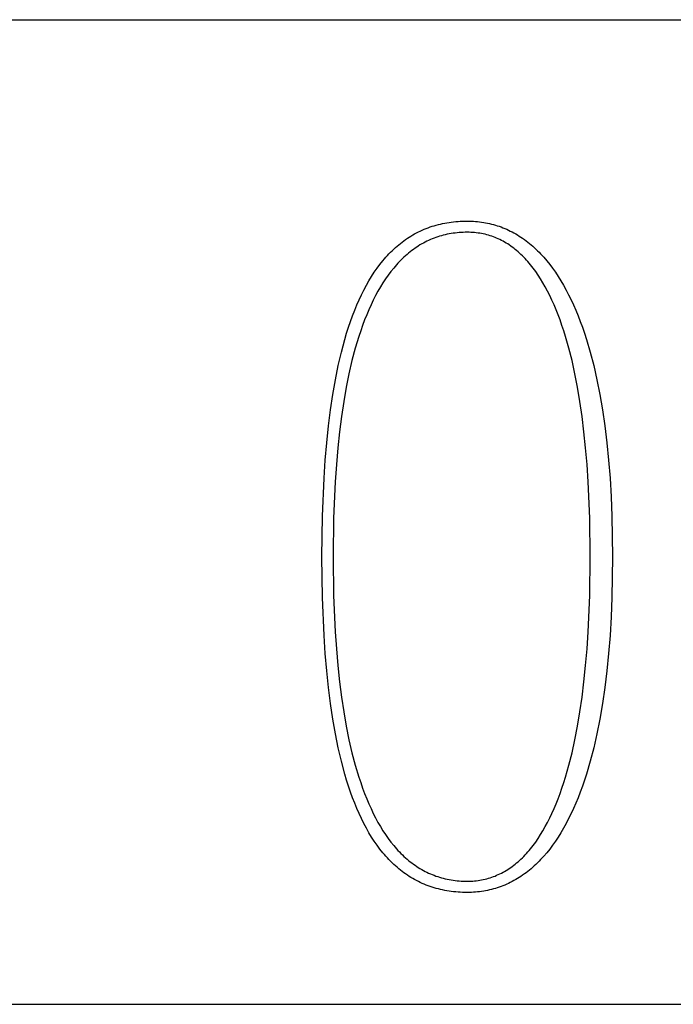
# Model space of a CAD drawing. Extents: x 2 to 295, y -209 to -1.
# Drawn here: x 279 to 281, y -198 to -194 of the extents above; entities that cross this region are included whole.
import ezdxf

# ---------------------------------------------------------------- set-up
doc = ezdxf.new("R2010")
doc.units = 0
doc.layers.add('______', color=7, linetype='CONTINUOUS')

msp = doc.modelspace()

# ---------------------------------------------------------------- linework, layer by layer
at = {"layer": '______', "color": 7}
for p, q in [((197.7357, -193.8867), (294.7213, -193.8867)), ((280.4461, -194.6487), (280.455, -194.6486)), ((280.4461, -194.6487), (280.455, -194.6486)), ((280.455, -194.6486), (280.4629, -194.6487)), ((280.455, -194.6486), (280.4629, -194.6487)), ((280.2771, -194.6862), (280.2844, -194.6828)), ((280.2771, -194.6862), (280.2844, -194.6828)), ((280.2844, -194.6828), (280.2917, -194.6796)), ((280.2844, -194.6828), (280.2917, -194.6796)), ((280.2917, -194.6796), (280.2992, -194.6766)), ((280.2917, -194.6796), (280.2992, -194.6766)), ((280.2992, -194.6766), (280.3067, -194.6737)), ((280.2992, -194.6766), (280.3067, -194.6737)), ((280.3067, -194.6737), (280.3143, -194.671)), ((280.3067, -194.6737), (280.3143, -194.671)), ((280.3143, -194.671), (280.3219, -194.6685)), ((280.3143, -194.671), (280.3219, -194.6685)), ((280.3219, -194.6685), (280.3297, -194.6661)), ((280.3219, -194.6685), (280.3297, -194.6661)), ((280.3297, -194.6661), (280.3375, -194.6638)), ((280.3297, -194.6661), (280.3375, -194.6638)), ((280.3375, -194.6638), (280.3454, -194.6617)), ((280.3375, -194.6638), (280.3454, -194.6617)), ((280.3454, -194.6617), (280.3534, -194.6598)), ((280.3454, -194.6617), (280.3534, -194.6598)), ((280.3534, -194.6598), (280.3614, -194.658)), ((280.3534, -194.6598), (280.3614, -194.658)), ((280.3614, -194.658), (280.3695, -194.6564)), ((280.3614, -194.658), (280.3695, -194.6564)), ((280.3695, -194.6564), (280.3777, -194.6549)), ((280.3695, -194.6564), (280.3777, -194.6549)), ((280.3777, -194.6549), (280.386, -194.6536)), ((280.3777, -194.6549), (280.386, -194.6536)), ((280.386, -194.6536), (280.3944, -194.6524)), ((280.386, -194.6536), (280.3944, -194.6524)), ((280.3944, -194.6524), (280.4028, -194.6514)), ((280.3944, -194.6524), (280.4028, -194.6514)), ((280.4028, -194.6514), (280.4113, -194.6506)), ((280.4028, -194.6514), (280.4113, -194.6506)), ((280.4113, -194.6506), (280.4199, -194.6499)), ((280.4113, -194.6506), (280.4199, -194.6499)), ((280.4199, -194.6499), (280.4285, -194.6493)), ((280.4199, -194.6499), (280.4285, -194.6493)), ((280.4285, -194.6493), (280.4373, -194.6489)), ((280.4285, -194.6493), (280.4373, -194.6489)), ((280.4373, -194.6489), (280.4461, -194.6487)), ((280.4373, -194.6489), (280.4461, -194.6487)), ((280.4629, -194.6487), (280.4708, -194.6489)), ((280.4629, -194.6487), (280.4708, -194.6489)), ((280.4708, -194.6489), (280.4786, -194.6493)), ((280.4708, -194.6489), (280.4786, -194.6493)), ((280.4786, -194.6493), (280.4864, -194.6499)), ((280.4786, -194.6493), (280.4864, -194.6499)), ((280.4864, -194.6499), (280.4941, -194.6506)), ((280.4864, -194.6499), (280.4941, -194.6506)), ((280.4941, -194.6506), (280.5018, -194.6514)), ((280.4941, -194.6506), (280.5018, -194.6514)), ((280.5018, -194.6514), (280.5094, -194.6524)), ((280.5018, -194.6514), (280.5094, -194.6524)), ((280.5094, -194.6524), (280.517, -194.6536)), ((280.5094, -194.6524), (280.517, -194.6536)), ((280.517, -194.6536), (280.5245, -194.6549)), ((280.517, -194.6536), (280.5245, -194.6549)), ((280.5245, -194.6549), (280.532, -194.6564)), ((280.5245, -194.6549), (280.532, -194.6564)), ((280.532, -194.6564), (280.5394, -194.658)), ((280.532, -194.6564), (280.5394, -194.658)), ((280.5394, -194.658), (280.5468, -194.6598)), ((280.5394, -194.658), (280.5468, -194.6598)), ((280.5468, -194.6598), (280.5542, -194.6617)), ((280.5468, -194.6598), (280.5542, -194.6617)), ((280.5542, -194.6617), (280.5614, -194.6638)), ((280.5542, -194.6617), (280.5614, -194.6638)), ((280.5614, -194.6638), (280.5687, -194.6661)), ((280.5614, -194.6638), (280.5687, -194.6661)), ((280.5687, -194.6661), (280.5759, -194.6685)), ((280.5687, -194.6661), (280.5759, -194.6685)), ((280.5759, -194.6685), (280.583, -194.671)), ((280.5759, -194.6685), (280.583, -194.671)), ((280.583, -194.671), (280.5901, -194.6737)), ((280.583, -194.671), (280.5901, -194.6737)), ((280.5901, -194.6737), (280.5971, -194.6766)), ((280.5901, -194.6737), (280.5971, -194.6766)), ((280.5971, -194.6766), (280.6041, -194.6796)), ((280.5971, -194.6766), (280.6041, -194.6796)), ((280.6041, -194.6796), (280.6111, -194.6828)), ((280.6041, -194.6796), (280.6111, -194.6828)), ((280.6111, -194.6828), (280.6179, -194.6862)), ((280.6111, -194.6828), (280.6179, -194.6862)), ((280.2083, -194.728), (280.2148, -194.7231)), ((280.2083, -194.728), (280.2148, -194.7231)), ((280.2148, -194.7231), (280.2214, -194.7184)), ((280.2148, -194.7231), (280.2214, -194.7184)), ((280.2214, -194.7184), (280.2281, -194.7138)), ((280.2214, -194.7184), (280.2281, -194.7138)), ((280.2281, -194.7138), (280.2349, -194.7094)), ((280.2281, -194.7138), (280.2349, -194.7094)), ((280.2349, -194.7094), (280.2417, -194.7051)), ((280.2349, -194.7094), (280.2417, -194.7051)), ((280.2417, -194.7051), (280.2487, -194.701)), ((280.2417, -194.7051), (280.2487, -194.701)), ((280.2487, -194.701), (280.2556, -194.6971)), ((280.2487, -194.701), (280.2556, -194.6971)), ((280.2556, -194.6971), (280.2627, -194.6933)), ((280.2556, -194.6971), (280.2627, -194.6933)), ((280.2627, -194.6933), (280.2699, -194.6896)), ((280.2627, -194.6933), (280.2699, -194.6896)), ((280.2699, -194.6896), (280.2771, -194.6862)), ((280.2699, -194.6896), (280.2771, -194.6862)), ((280.3086, -194.7218), (280.302, -194.725)), ((280.3086, -194.7218), (280.302, -194.725)), ((280.3154, -194.7188), (280.3086, -194.7218)), ((280.3154, -194.7188), (280.3086, -194.7218)), ((280.3222, -194.716), (280.3154, -194.7188)), ((280.3222, -194.716), (280.3154, -194.7188)), ((280.329, -194.7133), (280.3222, -194.716)), ((280.329, -194.7133), (280.3222, -194.716)), ((280.3359, -194.7107), (280.329, -194.7133)), ((280.3359, -194.7107), (280.329, -194.7133)), ((280.3429, -194.7083), (280.3359, -194.7107)), ((280.3429, -194.7083), (280.3359, -194.7107)), ((280.3499, -194.7061), (280.3429, -194.7083)), ((280.3499, -194.7061), (280.3429, -194.7083)), ((280.357, -194.704), (280.3499, -194.7061)), ((280.357, -194.704), (280.3499, -194.7061)), ((280.3642, -194.7021), (280.357, -194.704)), ((280.3642, -194.7021), (280.357, -194.704)), ((280.3714, -194.7003), (280.3642, -194.7021)), ((280.3714, -194.7003), (280.3642, -194.7021)), ((280.3787, -194.6987), (280.3714, -194.7003)), ((280.3787, -194.6987), (280.3714, -194.7003)), ((280.3861, -194.6972), (280.3787, -194.6987)), ((280.3861, -194.6972), (280.3787, -194.6987)), ((280.3935, -194.6959), (280.3861, -194.6972)), ((280.3935, -194.6959), (280.3861, -194.6972)), ((280.4009, -194.6948), (280.3935, -194.6959)), ((280.4009, -194.6948), (280.3935, -194.6959)), ((280.4085, -194.6938), (280.4009, -194.6948)), ((280.4085, -194.6938), (280.4009, -194.6948)), ((280.4161, -194.6929), (280.4085, -194.6938)), ((280.4161, -194.6929), (280.4085, -194.6938)), ((280.4237, -194.6922), (280.4161, -194.6929)), ((280.4237, -194.6922), (280.4161, -194.6929)), ((280.4314, -194.6917), (280.4237, -194.6922)), ((280.4314, -194.6917), (280.4237, -194.6922)), ((280.4392, -194.6913), (280.4314, -194.6917)), ((280.4392, -194.6913), (280.4314, -194.6917)), ((280.4471, -194.691), (280.4392, -194.6913)), ((280.4471, -194.691), (280.4392, -194.6913)), ((280.455, -194.691), (280.4471, -194.691)), ((280.455, -194.691), (280.4471, -194.691)), ((280.4619, -194.691), (280.455, -194.691)), ((280.4619, -194.691), (280.455, -194.691)), ((280.4688, -194.6913), (280.4619, -194.691)), ((280.4688, -194.6913), (280.4619, -194.691)), ((280.4756, -194.6917), (280.4688, -194.6913)), ((280.4756, -194.6917), (280.4688, -194.6913)), ((280.4824, -194.6922), (280.4756, -194.6917)), ((280.4824, -194.6922), (280.4756, -194.6917)), ((280.4891, -194.6929), (280.4824, -194.6922)), ((280.4891, -194.6929), (280.4824, -194.6922)), ((280.4958, -194.6938), (280.4891, -194.6929)), ((280.4958, -194.6938), (280.4891, -194.6929)), ((280.5025, -194.6948), (280.4958, -194.6938)), ((280.5025, -194.6948), (280.4958, -194.6938)), ((280.5091, -194.6959), (280.5025, -194.6948)), ((280.5091, -194.6959), (280.5025, -194.6948)), ((280.5156, -194.6972), (280.5091, -194.6959)), ((280.5156, -194.6972), (280.5091, -194.6959)), ((280.5221, -194.6987), (280.5156, -194.6972)), ((280.5221, -194.6987), (280.5156, -194.6972)), ((280.5285, -194.7003), (280.5221, -194.6987)), ((280.5285, -194.7003), (280.5221, -194.6987)), ((280.535, -194.7021), (280.5285, -194.7003)), ((280.535, -194.7021), (280.5285, -194.7003)), ((280.5413, -194.704), (280.535, -194.7021)), ((280.5413, -194.704), (280.535, -194.7021)), ((280.5476, -194.7061), (280.5413, -194.704)), ((280.5476, -194.7061), (280.5413, -194.704)), ((280.5539, -194.7083), (280.5476, -194.7061)), ((280.5539, -194.7083), (280.5476, -194.7061)), ((280.5601, -194.7107), (280.5539, -194.7083)), ((280.5601, -194.7107), (280.5539, -194.7083)), ((280.5662, -194.7133), (280.5601, -194.7107)), ((280.5662, -194.7133), (280.5601, -194.7107)), ((280.5724, -194.716), (280.5662, -194.7133)), ((280.5724, -194.716), (280.5662, -194.7133)), ((280.5784, -194.7188), (280.5724, -194.716)), ((280.5784, -194.7188), (280.5724, -194.716)), ((280.5844, -194.7218), (280.5784, -194.7188)), ((280.5844, -194.7218), (280.5784, -194.7188)), ((280.5904, -194.725), (280.5844, -194.7218)), ((280.5904, -194.725), (280.5844, -194.7218)), ((280.6179, -194.6862), (280.6248, -194.6896)), ((280.6179, -194.6862), (280.6248, -194.6896)), ((280.6248, -194.6896), (280.6315, -194.6933)), ((280.6248, -194.6896), (280.6315, -194.6933)), ((280.6315, -194.6933), (280.6383, -194.6971)), ((280.6315, -194.6933), (280.6383, -194.6971)), ((280.6383, -194.6971), (280.6449, -194.701)), ((280.6383, -194.6971), (280.6449, -194.701)), ((280.6449, -194.701), (280.6516, -194.7051)), ((280.6449, -194.701), (280.6516, -194.7051)), ((280.6516, -194.7051), (280.6581, -194.7094)), ((280.6516, -194.7051), (280.6581, -194.7094)), ((280.6581, -194.7094), (280.6646, -194.7138)), ((280.6581, -194.7094), (280.6646, -194.7138)), ((280.6646, -194.7138), (280.6711, -194.7184)), ((280.6646, -194.7138), (280.6711, -194.7184)), ((280.6711, -194.7184), (280.6775, -194.7231)), ((280.6711, -194.7184), (280.6775, -194.7231)), ((280.6775, -194.7231), (280.6839, -194.728)), ((280.6775, -194.7231), (280.6839, -194.728)), ((280.1705, -194.7606), (280.1766, -194.7548)), ((280.1705, -194.7606), (280.1766, -194.7548)), ((280.1766, -194.7548), (280.1828, -194.7491)), ((280.1766, -194.7548), (280.1828, -194.7491)), ((280.1828, -194.7491), (280.1891, -194.7436)), ((280.1828, -194.7491), (280.1891, -194.7436)), ((280.1891, -194.7436), (280.1954, -194.7382)), ((280.1891, -194.7436), (280.1954, -194.7382)), ((280.1954, -194.7382), (280.2018, -194.7331)), ((280.1954, -194.7382), (280.2018, -194.7331)), ((280.2018, -194.7331), (280.2083, -194.728)), ((280.2018, -194.7331), (280.2083, -194.728)), ((280.2448, -194.7602), (280.2387, -194.7649)), ((280.2448, -194.7602), (280.2387, -194.7649)), ((280.2509, -194.7557), (280.2448, -194.7602)), ((280.2509, -194.7557), (280.2448, -194.7602)), ((280.257, -194.7513), (280.2509, -194.7557)), ((280.257, -194.7513), (280.2509, -194.7557)), ((280.2633, -194.7471), (280.257, -194.7513)), ((280.2633, -194.7471), (280.257, -194.7513)), ((280.2696, -194.743), (280.2633, -194.7471)), ((280.2696, -194.743), (280.2633, -194.7471)), ((280.2759, -194.7391), (280.2696, -194.743)), ((280.2759, -194.7391), (280.2696, -194.743)), ((280.2823, -194.7353), (280.2759, -194.7391)), ((280.2823, -194.7353), (280.2759, -194.7391)), ((280.2888, -194.7317), (280.2823, -194.7353)), ((280.2888, -194.7317), (280.2823, -194.7353)), ((280.2954, -194.7283), (280.2888, -194.7317)), ((280.2954, -194.7283), (280.2888, -194.7317)), ((280.302, -194.725), (280.2954, -194.7283)), ((280.302, -194.725), (280.2954, -194.7283)), ((280.5963, -194.7283), (280.5904, -194.725)), ((280.5963, -194.7283), (280.5904, -194.725)), ((280.6022, -194.7317), (280.5963, -194.7283)), ((280.6022, -194.7317), (280.5963, -194.7283)), ((280.608, -194.7353), (280.6022, -194.7317)), ((280.608, -194.7353), (280.6022, -194.7317)), ((280.6138, -194.7391), (280.608, -194.7353)), ((280.6138, -194.7391), (280.608, -194.7353)), ((280.6195, -194.743), (280.6138, -194.7391)), ((280.6195, -194.743), (280.6138, -194.7391)), ((280.6252, -194.7471), (280.6195, -194.743)), ((280.6252, -194.7471), (280.6195, -194.743)), ((280.6308, -194.7513), (280.6252, -194.7471)), ((280.6308, -194.7513), (280.6252, -194.7471)), ((280.6364, -194.7557), (280.6308, -194.7513)), ((280.6364, -194.7557), (280.6308, -194.7513)), ((280.6419, -194.7602), (280.6364, -194.7557)), ((280.6419, -194.7602), (280.6364, -194.7557)), ((280.6474, -194.7649), (280.6419, -194.7602)), ((280.6474, -194.7649), (280.6419, -194.7602)), ((280.6839, -194.728), (280.6902, -194.7331)), ((280.6839, -194.728), (280.6902, -194.7331)), ((280.6902, -194.7331), (280.6964, -194.7382)), ((280.6902, -194.7331), (280.6964, -194.7382)), ((280.6964, -194.7382), (280.7026, -194.7436)), ((280.6964, -194.7382), (280.7026, -194.7436)), ((280.7026, -194.7436), (280.7087, -194.7491)), ((280.7026, -194.7436), (280.7087, -194.7491)), ((280.7087, -194.7491), (280.7148, -194.7548)), ((280.7087, -194.7491), (280.7148, -194.7548)), ((280.7148, -194.7548), (280.7208, -194.7606)), ((280.7148, -194.7548), (280.7208, -194.7606)), ((280.1354, -194.7987), (280.1411, -194.792)), ((280.1354, -194.7987), (280.1411, -194.792)), ((280.1411, -194.792), (280.1468, -194.7854)), ((280.1411, -194.792), (280.1468, -194.7854)), ((280.1468, -194.7854), (280.1526, -194.7789)), ((280.1468, -194.7854), (280.1526, -194.7789)), ((280.1526, -194.7789), (280.1585, -194.7727)), ((280.1526, -194.7789), (280.1585, -194.7727)), ((280.1585, -194.7727), (280.1645, -194.7665)), ((280.1585, -194.7727), (280.1645, -194.7665)), ((280.1645, -194.7665), (280.1705, -194.7606)), ((280.1645, -194.7665), (280.1705, -194.7606)), ((280.2037, -194.7961), (280.1981, -194.8018)), ((280.2037, -194.7961), (280.1981, -194.8018)), ((280.2094, -194.7905), (280.2037, -194.7961)), ((280.2094, -194.7905), (280.2037, -194.7961)), ((280.2152, -194.7851), (280.2094, -194.7905)), ((280.2152, -194.7851), (280.2094, -194.7905)), ((280.2209, -194.7798), (280.2152, -194.7851)), ((280.2209, -194.7798), (280.2152, -194.7851)), ((280.2268, -194.7747), (280.2209, -194.7798)), ((280.2268, -194.7747), (280.2209, -194.7798)), ((280.2327, -194.7697), (280.2268, -194.7747)), ((280.2327, -194.7697), (280.2268, -194.7747)), ((280.2387, -194.7649), (280.2327, -194.7697)), ((280.2387, -194.7649), (280.2327, -194.7697)), ((280.6528, -194.7697), (280.6474, -194.7649)), ((280.6528, -194.7697), (280.6474, -194.7649)), ((280.6581, -194.7747), (280.6528, -194.7697)), ((280.6581, -194.7747), (280.6528, -194.7697)), ((280.6635, -194.7798), (280.6581, -194.7747)), ((280.6635, -194.7798), (280.6581, -194.7747)), ((280.6687, -194.7851), (280.6635, -194.7798)), ((280.6687, -194.7851), (280.6635, -194.7798)), ((280.6739, -194.7905), (280.6687, -194.7851)), ((280.6739, -194.7905), (280.6687, -194.7851)), ((280.6791, -194.7961), (280.6739, -194.7905)), ((280.6791, -194.7961), (280.6739, -194.7905)), ((280.6842, -194.8018), (280.6791, -194.7961)), ((280.6842, -194.8018), (280.6791, -194.7961)), ((280.7208, -194.7606), (280.7268, -194.7665)), ((280.7208, -194.7606), (280.7268, -194.7665)), ((280.7268, -194.7665), (280.7327, -194.7727)), ((280.7268, -194.7665), (280.7327, -194.7727)), ((280.7327, -194.7727), (280.7444, -194.7854)), ((280.7327, -194.7727), (280.7444, -194.7854)), ((280.7444, -194.7854), (280.7558, -194.7987)), ((280.7444, -194.7854), (280.7558, -194.7987)), ((280.1029, -194.8424), (280.1134, -194.8272)), ((280.1029, -194.8424), (280.1134, -194.8272)), ((280.1134, -194.8272), (280.1243, -194.8127)), ((280.1134, -194.8272), (280.1243, -194.8127)), ((280.1243, -194.8127), (280.1354, -194.7987)), ((280.1243, -194.8127), (280.1354, -194.7987)), ((280.1763, -194.8262), (280.1658, -194.8393)), ((280.1763, -194.8262), (280.1658, -194.8393)), ((280.1817, -194.8199), (280.1763, -194.8262)), ((280.1817, -194.8199), (280.1763, -194.8262)), ((280.1871, -194.8137), (280.1817, -194.8199)), ((280.1871, -194.8137), (280.1817, -194.8199)), ((280.1926, -194.8077), (280.1871, -194.8137)), ((280.1926, -194.8077), (280.1871, -194.8137)), ((280.1981, -194.8018), (280.1926, -194.8077)), ((280.1981, -194.8018), (280.1926, -194.8077)), ((280.6893, -194.8077), (280.6842, -194.8018)), ((280.6893, -194.8077), (280.6842, -194.8018)), ((280.6943, -194.8137), (280.6893, -194.8077)), ((280.6943, -194.8137), (280.6893, -194.8077)), ((280.7042, -194.8262), (280.6943, -194.8137)), ((280.7042, -194.8262), (280.6943, -194.8137)), ((280.7139, -194.8393), (280.7042, -194.8262)), ((280.7139, -194.8393), (280.7042, -194.8262)), ((280.7558, -194.7987), (280.767, -194.8127)), ((280.7558, -194.7987), (280.767, -194.8127)), ((280.767, -194.8127), (280.778, -194.8272)), ((280.767, -194.8127), (280.778, -194.8272)), ((280.778, -194.8272), (280.7887, -194.8424)), ((280.778, -194.8272), (280.7887, -194.8424)), ((280.0826, -194.8747), (280.0926, -194.8582)), ((280.0826, -194.8747), (280.0926, -194.8582)), ((280.0926, -194.8582), (280.1029, -194.8424)), ((280.0926, -194.8582), (280.1029, -194.8424)), ((280.1454, -194.8673), (280.1356, -194.8822)), ((280.1454, -194.8673), (280.1356, -194.8822)), ((280.1555, -194.853), (280.1454, -194.8673)), ((280.1555, -194.853), (280.1454, -194.8673)), ((280.1658, -194.8393), (280.1555, -194.853)), ((280.1658, -194.8393), (280.1555, -194.853)), ((280.7233, -194.853), (280.7139, -194.8393)), ((280.7233, -194.853), (280.7139, -194.8393)), ((280.7326, -194.8673), (280.7233, -194.853)), ((280.7326, -194.8673), (280.7233, -194.853)), ((280.7416, -194.8822), (280.7326, -194.8673)), ((280.7416, -194.8822), (280.7326, -194.8673)), ((280.7887, -194.8424), (280.7992, -194.8582)), ((280.7887, -194.8424), (280.7992, -194.8582)), ((280.7992, -194.8582), (280.8095, -194.8747)), ((280.7992, -194.8582), (280.8095, -194.8747)), ((280.0544, -194.9277), (280.0635, -194.9094)), ((280.0544, -194.9277), (280.0635, -194.9094)), ((280.0635, -194.9094), (280.0729, -194.8917)), ((280.0635, -194.9094), (280.0729, -194.8917)), ((280.0729, -194.8917), (280.0826, -194.8747)), ((280.0729, -194.8917), (280.0826, -194.8747)), ((280.1261, -194.8977), (280.1168, -194.9138)), ((280.1261, -194.8977), (280.1168, -194.9138)), ((280.1356, -194.8822), (280.1261, -194.8977)), ((280.1356, -194.8822), (280.1261, -194.8977)), ((280.7504, -194.8977), (280.7416, -194.8822)), ((280.7504, -194.8977), (280.7416, -194.8822)), ((280.7591, -194.9138), (280.7504, -194.8977)), ((280.7591, -194.9138), (280.7504, -194.8977)), ((280.8095, -194.8747), (280.8195, -194.8917)), ((280.8095, -194.8747), (280.8195, -194.8917)), ((280.8195, -194.8917), (280.8293, -194.9094)), ((280.8195, -194.8917), (280.8293, -194.9094)), ((280.8293, -194.9094), (280.8388, -194.9277)), ((280.8293, -194.9094), (280.8388, -194.9277)), ((280.0369, -194.9661), (280.0455, -194.9466)), ((280.0369, -194.9661), (280.0455, -194.9466)), ((280.0455, -194.9466), (280.0544, -194.9277)), ((280.0455, -194.9466), (280.0544, -194.9277)), ((280.1077, -194.9305), (280.0989, -194.9478)), ((280.1077, -194.9305), (280.0989, -194.9478)), ((280.1168, -194.9138), (280.1077, -194.9305)), ((280.1168, -194.9138), (280.1077, -194.9305)), ((280.7675, -194.9305), (280.7591, -194.9138)), ((280.7675, -194.9305), (280.7591, -194.9138)), ((280.7757, -194.9478), (280.7675, -194.9305)), ((280.7757, -194.9478), (280.7675, -194.9305)), ((280.8388, -194.9277), (280.8481, -194.9466)), ((280.8388, -194.9277), (280.8481, -194.9466)), ((280.8481, -194.9466), (280.8572, -194.9661)), ((280.8481, -194.9466), (280.8572, -194.9661)), ((280.0286, -194.9863), (280.0369, -194.9661)), ((280.0286, -194.9863), (280.0369, -194.9661)), ((280.0904, -194.9657), (280.082, -194.9841)), ((280.0904, -194.9657), (280.082, -194.9841)), ((280.0989, -194.9478), (280.0904, -194.9657)), ((280.0989, -194.9478), (280.0904, -194.9657)), ((280.7836, -194.9657), (280.7757, -194.9478)), ((280.7836, -194.9657), (280.7757, -194.9478)), ((280.7914, -194.9841), (280.7836, -194.9657)), ((280.7914, -194.9841), (280.7836, -194.9657)), ((280.8572, -194.9661), (280.866, -194.9863)), ((280.8572, -194.9661), (280.866, -194.9863)), ((280.0129, -195.0285), (280.0206, -195.0071)), ((280.0129, -195.0285), (280.0206, -195.0071)), ((280.0206, -195.0071), (280.0286, -194.9863)), ((280.0206, -195.0071), (280.0286, -194.9863)), ((280.074, -195.0032), (280.0662, -195.0228)), ((280.074, -195.0032), (280.0662, -195.0228)), ((280.082, -194.9841), (280.074, -195.0032)), ((280.082, -194.9841), (280.074, -195.0032)), ((280.799, -195.0032), (280.7914, -194.9841)), ((280.799, -195.0032), (280.7914, -194.9841)), ((280.8063, -195.0228), (280.799, -195.0032)), ((280.8063, -195.0228), (280.799, -195.0032)), ((280.866, -194.9863), (280.8745, -195.0071)), ((280.866, -194.9863), (280.8745, -195.0071)), ((280.8745, -195.0071), (280.8828, -195.0285)), ((280.8745, -195.0071), (280.8828, -195.0285)), ((279.9982, -195.0731), (280.0054, -195.0505)), ((279.9982, -195.0731), (280.0054, -195.0505)), ((280.0054, -195.0505), (280.0129, -195.0285)), ((280.0054, -195.0505), (280.0129, -195.0285)), ((280.0586, -195.0431), (280.0513, -195.0639)), ((280.0586, -195.0431), (280.0513, -195.0639)), ((280.0662, -195.0228), (280.0586, -195.0431)), ((280.0662, -195.0228), (280.0586, -195.0431)), ((280.8134, -195.0431), (280.8063, -195.0228)), ((280.8134, -195.0431), (280.8063, -195.0228)), ((280.8203, -195.0639), (280.8134, -195.0431)), ((280.8203, -195.0639), (280.8134, -195.0431)), ((280.8828, -195.0285), (280.8909, -195.0505)), ((280.8828, -195.0285), (280.8909, -195.0505)), ((280.8909, -195.0505), (280.8987, -195.0731)), ((280.8909, -195.0505), (280.8987, -195.0731)), ((279.9913, -195.0964), (279.9982, -195.0731)), ((279.9913, -195.0964), (279.9982, -195.0731)), ((280.0442, -195.0853), (280.0308, -195.1299)), ((280.0442, -195.0853), (280.0308, -195.1299)), ((280.0513, -195.0639), (280.0442, -195.0853)), ((280.0513, -195.0639), (280.0442, -195.0853)), ((280.827, -195.0853), (280.8203, -195.0639)), ((280.827, -195.0853), (280.8203, -195.0639)), ((280.8397, -195.1299), (280.827, -195.0853)), ((280.8397, -195.1299), (280.827, -195.0853)), ((280.8987, -195.0731), (280.9062, -195.0964)), ((280.8987, -195.0731), (280.9062, -195.0964)), ((279.9783, -195.1447), (279.9913, -195.0964)), ((279.9783, -195.1447), (279.9913, -195.0964)), ((280.0308, -195.1299), (280.0184, -195.1767)), ((280.0308, -195.1299), (280.0184, -195.1767)), ((280.8515, -195.1767), (280.8397, -195.1299)), ((280.8515, -195.1767), (280.8397, -195.1299)), ((280.9062, -195.0964), (280.9205, -195.1447)), ((280.9062, -195.0964), (280.9205, -195.1447)), ((279.9664, -195.1956), (279.9783, -195.1447)), ((279.9664, -195.1956), (279.9783, -195.1447)), ((280.9205, -195.1447), (280.9337, -195.1956)), ((280.9205, -195.1447), (280.9337, -195.1956)), ((279.9555, -195.2489), (279.9664, -195.1956)), ((279.9555, -195.2489), (279.9664, -195.1956)), ((280.0184, -195.1767), (280.007, -195.226)), ((280.0184, -195.1767), (280.007, -195.226)), ((280.8623, -195.226), (280.8515, -195.1767)), ((280.8623, -195.226), (280.8515, -195.1767)), ((280.9337, -195.1956), (280.9459, -195.2489)), ((280.9337, -195.1956), (280.9459, -195.2489)), ((280.007, -195.226), (279.9966, -195.2775)), ((280.007, -195.226), (279.9966, -195.2775)), ((280.8723, -195.2775), (280.8623, -195.226)), ((280.8723, -195.2775), (280.8623, -195.226)), ((279.9458, -195.3047), (279.9555, -195.2489)), ((279.9458, -195.3047), (279.9555, -195.2489)), ((279.9966, -195.2775), (279.9872, -195.3314)), ((279.9966, -195.2775), (279.9872, -195.3314)), ((280.8814, -195.3314), (280.8723, -195.2775)), ((280.8814, -195.3314), (280.8723, -195.2775)), ((280.9459, -195.2489), (280.957, -195.3047)), ((280.9459, -195.2489), (280.957, -195.3047)), ((279.9371, -195.363), (279.9458, -195.3047)), ((279.9371, -195.363), (279.9458, -195.3047)), ((280.957, -195.3047), (280.967, -195.363)), ((280.957, -195.3047), (280.967, -195.363)), ((279.9872, -195.3314), (279.9787, -195.3875)), ((279.9872, -195.3314), (279.9787, -195.3875)), ((280.8896, -195.3875), (280.8814, -195.3314)), ((280.8896, -195.3875), (280.8814, -195.3314)), ((279.9294, -195.4238), (279.9371, -195.363)), ((279.9294, -195.4238), (279.9371, -195.363)), ((279.9787, -195.3875), (279.9713, -195.446)), ((279.9787, -195.3875), (279.9713, -195.446)), ((280.8968, -195.446), (280.8896, -195.3875)), ((280.8968, -195.446), (280.8896, -195.3875)), ((280.967, -195.363), (280.9758, -195.4238)), ((280.967, -195.363), (280.9758, -195.4238)), ((279.9228, -195.4871), (279.9294, -195.4238)), ((279.9228, -195.4871), (279.9294, -195.4238)), ((280.9758, -195.4238), (280.9836, -195.4871)), ((280.9758, -195.4238), (280.9836, -195.4871)), ((279.9713, -195.446), (279.9648, -195.5067)), ((279.9713, -195.446), (279.9648, -195.5067)), ((280.9031, -195.5067), (280.8968, -195.446)), ((280.9031, -195.5067), (280.8968, -195.446)), ((279.9172, -195.5528), (279.9228, -195.4871)), ((279.9172, -195.5528), (279.9228, -195.4871)), ((280.9836, -195.4871), (280.9901, -195.5528)), ((280.9836, -195.4871), (280.9901, -195.5528)), ((279.9648, -195.5067), (279.9594, -195.5697)), ((279.9648, -195.5067), (279.9594, -195.5697)), ((280.9084, -195.5697), (280.9031, -195.5067)), ((280.9084, -195.5697), (280.9031, -195.5067)), ((279.9127, -195.621), (279.9172, -195.5528)), ((279.9127, -195.621), (279.9172, -195.5528)), ((279.9594, -195.5697), (279.9549, -195.635)), ((279.9594, -195.5697), (279.9549, -195.635)), ((280.9128, -195.635), (280.9084, -195.5697)), ((280.9128, -195.635), (280.9084, -195.5697)), ((280.9901, -195.5528), (280.9956, -195.621)), ((280.9901, -195.5528), (280.9956, -195.621)), ((279.9066, -195.7649), (279.9127, -195.621)), ((279.9066, -195.7649), (279.9127, -195.621)), ((279.9549, -195.635), (279.949, -195.7723)), ((279.9549, -195.635), (279.949, -195.7723)), ((280.9187, -195.7723), (280.9128, -195.635)), ((280.9187, -195.7723), (280.9128, -195.635)), ((280.9956, -195.621), (280.9998, -195.6917)), ((280.9956, -195.621), (280.9998, -195.6917)), ((280.9998, -195.6917), (281.0029, -195.7649)), ((280.9998, -195.6917), (281.0029, -195.7649)), ((279.9046, -195.9187), (279.9066, -195.7649)), ((279.9046, -195.9187), (279.9066, -195.7649)), ((281.0029, -195.7649), (281.0053, -195.9187)), ((281.0029, -195.7649), (281.0053, -195.9187)), ((279.949, -195.7723), (279.947, -195.9187)), ((279.949, -195.7723), (279.947, -195.9187)), ((280.9206, -195.9187), (280.9187, -195.7723)), ((280.9206, -195.9187), (280.9187, -195.7723)), ((279.9066, -196.0724), (279.9046, -195.9187)), ((279.9066, -196.0724), (279.9046, -195.9187)), ((279.947, -195.9187), (279.949, -196.065)), ((279.947, -195.9187), (279.949, -196.065)), ((280.9187, -196.065), (280.9206, -195.9187)), ((280.9187, -196.065), (280.9206, -195.9187)), ((281.0053, -195.9187), (281.0029, -196.0724)), ((281.0053, -195.9187), (281.0029, -196.0724)), ((279.9127, -196.2163), (279.9066, -196.0724)), ((279.9127, -196.2163), (279.9066, -196.0724)), ((279.949, -196.065), (279.9549, -196.2023)), ((279.949, -196.065), (279.9549, -196.2023)), ((280.9128, -196.2023), (280.9187, -196.065)), ((280.9128, -196.2023), (280.9187, -196.065)), ((281.0029, -196.0724), (280.9998, -196.1456)), ((281.0029, -196.0724), (280.9998, -196.1456)), ((280.9998, -196.1456), (280.9956, -196.2163)), ((280.9998, -196.1456), (280.9956, -196.2163)), ((279.9549, -196.2023), (279.9594, -196.2676)), ((279.9549, -196.2023), (279.9594, -196.2676)), ((280.9084, -196.2676), (280.9128, -196.2023)), ((280.9084, -196.2676), (280.9128, -196.2023)), ((279.9172, -196.2845), (279.9127, -196.2163)), ((279.9172, -196.2845), (279.9127, -196.2163)), ((280.9956, -196.2163), (280.9901, -196.2845)), ((280.9956, -196.2163), (280.9901, -196.2845)), ((279.9228, -196.3503), (279.9172, -196.2845)), ((279.9228, -196.3503), (279.9172, -196.2845)), ((279.9594, -196.2676), (279.9648, -196.3306)), ((279.9594, -196.2676), (279.9648, -196.3306)), ((280.9031, -196.3306), (280.9084, -196.2676)), ((280.9031, -196.3306), (280.9084, -196.2676)), ((280.9901, -196.2845), (280.9836, -196.3503)), ((280.9901, -196.2845), (280.9836, -196.3503)), ((279.9294, -196.4135), (279.9228, -196.3503)), ((279.9294, -196.4135), (279.9228, -196.3503)), ((279.9648, -196.3306), (279.9713, -196.3914)), ((279.9648, -196.3306), (279.9713, -196.3914)), ((280.8968, -196.3914), (280.9031, -196.3306)), ((280.8968, -196.3914), (280.9031, -196.3306)), ((280.9836, -196.3503), (280.9758, -196.4135)), ((280.9836, -196.3503), (280.9758, -196.4135)), ((279.9713, -196.3914), (279.9787, -196.4498)), ((279.9713, -196.3914), (279.9787, -196.4498)), ((280.8896, -196.4498), (280.8968, -196.3914)), ((280.8896, -196.4498), (280.8968, -196.3914)), ((279.9371, -196.4743), (279.9294, -196.4135)), ((279.9371, -196.4743), (279.9294, -196.4135)), ((280.9758, -196.4135), (280.967, -196.4743)), ((280.9758, -196.4135), (280.967, -196.4743)), ((279.9787, -196.4498), (279.9872, -196.506)), ((279.9787, -196.4498), (279.9872, -196.506)), ((280.8814, -196.506), (280.8896, -196.4498)), ((280.8814, -196.506), (280.8896, -196.4498)), ((279.9458, -196.5326), (279.9371, -196.4743)), ((279.9458, -196.5326), (279.9371, -196.4743)), ((279.9872, -196.506), (279.9966, -196.5598)), ((279.9872, -196.506), (279.9966, -196.5598)), ((280.8723, -196.5598), (280.8814, -196.506)), ((280.8723, -196.5598), (280.8814, -196.506)), ((280.967, -196.4743), (280.957, -196.5326)), ((280.967, -196.4743), (280.957, -196.5326)), ((279.9555, -196.5884), (279.9458, -196.5326)), ((279.9555, -196.5884), (279.9458, -196.5326)), ((280.957, -196.5326), (280.9459, -196.5884)), ((280.957, -196.5326), (280.9459, -196.5884)), ((279.9966, -196.5598), (280.007, -196.6114)), ((279.9966, -196.5598), (280.007, -196.6114)), ((280.8623, -196.6114), (280.8723, -196.5598)), ((280.8623, -196.6114), (280.8723, -196.5598)), ((279.9664, -196.6417), (279.9555, -196.5884)), ((279.9664, -196.6417), (279.9555, -196.5884)), ((280.007, -196.6114), (280.0184, -196.6606)), ((280.007, -196.6114), (280.0184, -196.6606)), ((280.8515, -196.6606), (280.8623, -196.6114)), ((280.8515, -196.6606), (280.8623, -196.6114)), ((280.9459, -196.5884), (280.9337, -196.6417)), ((280.9459, -196.5884), (280.9337, -196.6417)), ((279.9783, -196.6926), (279.9664, -196.6417)), ((279.9783, -196.6926), (279.9664, -196.6417)), ((280.9337, -196.6417), (280.9205, -196.6926)), ((280.9337, -196.6417), (280.9205, -196.6926)), ((279.9913, -196.7409), (279.9783, -196.6926)), ((279.9913, -196.7409), (279.9783, -196.6926)), ((280.0184, -196.6606), (280.0308, -196.7075)), ((280.0184, -196.6606), (280.0308, -196.7075)), ((280.8397, -196.7075), (280.8515, -196.6606)), ((280.8397, -196.7075), (280.8515, -196.6606)), ((280.9205, -196.6926), (280.9062, -196.7409)), ((280.9205, -196.6926), (280.9062, -196.7409)), ((280.0308, -196.7075), (280.0442, -196.752)), ((280.0308, -196.7075), (280.0442, -196.752)), ((280.827, -196.752), (280.8397, -196.7075)), ((280.827, -196.752), (280.8397, -196.7075)), ((279.9982, -196.7642), (279.9913, -196.7409)), ((279.9982, -196.7642), (279.9913, -196.7409)), ((280.0054, -196.7868), (279.9982, -196.7642)), ((280.0054, -196.7868), (279.9982, -196.7642)), ((280.0442, -196.752), (280.0513, -196.7734)), ((280.0442, -196.752), (280.0513, -196.7734)), ((280.8203, -196.7734), (280.827, -196.752)), ((280.8203, -196.7734), (280.827, -196.752)), ((280.8987, -196.7642), (280.8909, -196.7868)), ((280.8987, -196.7642), (280.8909, -196.7868)), ((280.9062, -196.7409), (280.8987, -196.7642)), ((280.9062, -196.7409), (280.8987, -196.7642)), ((280.0129, -196.8088), (280.0054, -196.7868)), ((280.0129, -196.8088), (280.0054, -196.7868)), ((280.0206, -196.8302), (280.0129, -196.8088)), ((280.0206, -196.8302), (280.0129, -196.8088)), ((280.0513, -196.7734), (280.0586, -196.7943)), ((280.0513, -196.7734), (280.0586, -196.7943)), ((280.0586, -196.7943), (280.0662, -196.8145)), ((280.0586, -196.7943), (280.0662, -196.8145)), ((280.8063, -196.8145), (280.8134, -196.7943)), ((280.8063, -196.8145), (280.8134, -196.7943)), ((280.8134, -196.7943), (280.8203, -196.7734)), ((280.8134, -196.7943), (280.8203, -196.7734)), ((280.8828, -196.8088), (280.8745, -196.8302)), ((280.8828, -196.8088), (280.8745, -196.8302)), ((280.8909, -196.7868), (280.8828, -196.8088)), ((280.8909, -196.7868), (280.8828, -196.8088)), ((280.0286, -196.851), (280.0206, -196.8302)), ((280.0286, -196.851), (280.0206, -196.8302)), ((280.0662, -196.8145), (280.074, -196.8341)), ((280.0662, -196.8145), (280.074, -196.8341)), ((280.074, -196.8341), (280.082, -196.8532)), ((280.074, -196.8341), (280.082, -196.8532)), ((280.7914, -196.8532), (280.799, -196.8341)), ((280.7914, -196.8532), (280.799, -196.8341)), ((280.799, -196.8341), (280.8063, -196.8145)), ((280.799, -196.8341), (280.8063, -196.8145)), ((280.8745, -196.8302), (280.866, -196.851)), ((280.8745, -196.8302), (280.866, -196.851)), ((280.0369, -196.8712), (280.0286, -196.851)), ((280.0369, -196.8712), (280.0286, -196.851)), ((280.0455, -196.8907), (280.0369, -196.8712)), ((280.0455, -196.8907), (280.0369, -196.8712)), ((280.082, -196.8532), (280.0904, -196.8716)), ((280.082, -196.8532), (280.0904, -196.8716)), ((280.0904, -196.8716), (280.0989, -196.8895)), ((280.0904, -196.8716), (280.0989, -196.8895)), ((280.7757, -196.8895), (280.7836, -196.8716)), ((280.7757, -196.8895), (280.7836, -196.8716)), ((280.7836, -196.8716), (280.7914, -196.8532)), ((280.7836, -196.8716), (280.7914, -196.8532)), ((280.8572, -196.8712), (280.8481, -196.8907)), ((280.8572, -196.8712), (280.8481, -196.8907)), ((280.866, -196.851), (280.8572, -196.8712)), ((280.866, -196.851), (280.8572, -196.8712)), ((280.0544, -196.9096), (280.0455, -196.8907)), ((280.0544, -196.9096), (280.0455, -196.8907)), ((280.0635, -196.9279), (280.0544, -196.9096)), ((280.0635, -196.9279), (280.0544, -196.9096)), ((280.0989, -196.8895), (280.1077, -196.9068)), ((280.0989, -196.8895), (280.1077, -196.9068)), ((280.1077, -196.9068), (280.1168, -196.9235)), ((280.1077, -196.9068), (280.1168, -196.9235)), ((280.7591, -196.9235), (280.7675, -196.9068)), ((280.7591, -196.9235), (280.7675, -196.9068)), ((280.7675, -196.9068), (280.7757, -196.8895)), ((280.7675, -196.9068), (280.7757, -196.8895)), ((280.8388, -196.9096), (280.8293, -196.9279)), ((280.8388, -196.9096), (280.8293, -196.9279)), ((280.8481, -196.8907), (280.8388, -196.9096)), ((280.8481, -196.8907), (280.8388, -196.9096)), ((280.0729, -196.9456), (280.0635, -196.9279)), ((280.0729, -196.9456), (280.0635, -196.9279)), ((280.0826, -196.9626), (280.0729, -196.9456)), ((280.0826, -196.9626), (280.0729, -196.9456)), ((280.1168, -196.9235), (280.1261, -196.9396)), ((280.1168, -196.9235), (280.1261, -196.9396)), ((280.1261, -196.9396), (280.1356, -196.9551)), ((280.1261, -196.9396), (280.1356, -196.9551)), ((280.1356, -196.9551), (280.1454, -196.97)), ((280.1356, -196.9551), (280.1454, -196.97)), ((280.7326, -196.97), (280.7416, -196.9551)), ((280.7326, -196.97), (280.7416, -196.9551)), ((280.7416, -196.9551), (280.7504, -196.9396)), ((280.7416, -196.9551), (280.7504, -196.9396)), ((280.7504, -196.9396), (280.7591, -196.9235)), ((280.7504, -196.9396), (280.7591, -196.9235)), ((280.8195, -196.9456), (280.8095, -196.9626)), ((280.8195, -196.9456), (280.8095, -196.9626)), ((280.8293, -196.9279), (280.8195, -196.9456)), ((280.8293, -196.9279), (280.8195, -196.9456)), ((280.0926, -196.9791), (280.0826, -196.9626)), ((280.0926, -196.9791), (280.0826, -196.9626)), ((280.1029, -196.9949), (280.0926, -196.9791)), ((280.1029, -196.9949), (280.0926, -196.9791)), ((280.1134, -197.0101), (280.1029, -196.9949)), ((280.1134, -197.0101), (280.1029, -196.9949)), ((280.1454, -196.97), (280.1555, -196.9843)), ((280.1454, -196.97), (280.1555, -196.9843)), ((280.1555, -196.9843), (280.1658, -196.998)), ((280.1555, -196.9843), (280.1658, -196.998)), ((280.7139, -196.998), (280.7233, -196.9843)), ((280.7139, -196.998), (280.7233, -196.9843)), ((280.7233, -196.9843), (280.7326, -196.97)), ((280.7233, -196.9843), (280.7326, -196.97)), ((280.7887, -196.9949), (280.778, -197.0101)), ((280.7887, -196.9949), (280.778, -197.0101)), ((280.7992, -196.9791), (280.7887, -196.9949)), ((280.7992, -196.9791), (280.7887, -196.9949)), ((280.8095, -196.9626), (280.7992, -196.9791)), ((280.8095, -196.9626), (280.7992, -196.9791)), ((280.1243, -197.0246), (280.1134, -197.0101)), ((280.1243, -197.0246), (280.1134, -197.0101)), ((280.1354, -197.0386), (280.1243, -197.0246)), ((280.1354, -197.0386), (280.1243, -197.0246)), ((280.1658, -196.998), (280.1763, -197.0111)), ((280.1658, -196.998), (280.1763, -197.0111)), ((280.1763, -197.0111), (280.1817, -197.0174)), ((280.1763, -197.0111), (280.1817, -197.0174)), ((280.1817, -197.0174), (280.1871, -197.0236)), ((280.1817, -197.0174), (280.1871, -197.0236)), ((280.1871, -197.0236), (280.1926, -197.0296)), ((280.1871, -197.0236), (280.1926, -197.0296)), ((280.1926, -197.0296), (280.1981, -197.0355)), ((280.1926, -197.0296), (280.1981, -197.0355)), ((280.6842, -197.0355), (280.6893, -197.0296)), ((280.6842, -197.0355), (280.6893, -197.0296)), ((280.6893, -197.0296), (280.6943, -197.0236)), ((280.6893, -197.0296), (280.6943, -197.0236)), ((280.6943, -197.0236), (280.7042, -197.0111)), ((280.6943, -197.0236), (280.7042, -197.0111)), ((280.7042, -197.0111), (280.7139, -196.998)), ((280.7042, -197.0111), (280.7139, -196.998)), ((280.767, -197.0246), (280.7558, -197.0386)), ((280.767, -197.0246), (280.7558, -197.0386)), ((280.778, -197.0101), (280.767, -197.0246)), ((280.778, -197.0101), (280.767, -197.0246)), ((280.1411, -197.0453), (280.1354, -197.0386)), ((280.1411, -197.0453), (280.1354, -197.0386)), ((280.1468, -197.0519), (280.1411, -197.0453)), ((280.1468, -197.0519), (280.1411, -197.0453)), ((280.1526, -197.0584), (280.1468, -197.0519)), ((280.1526, -197.0584), (280.1468, -197.0519)), ((280.1585, -197.0646), (280.1526, -197.0584)), ((280.1585, -197.0646), (280.1526, -197.0584)), ((280.1645, -197.0708), (280.1585, -197.0646)), ((280.1645, -197.0708), (280.1585, -197.0646)), ((280.1981, -197.0355), (280.2037, -197.0412)), ((280.1981, -197.0355), (280.2037, -197.0412)), ((280.2037, -197.0412), (280.2094, -197.0468)), ((280.2037, -197.0412), (280.2094, -197.0468)), ((280.2094, -197.0468), (280.2152, -197.0522)), ((280.2094, -197.0468), (280.2152, -197.0522)), ((280.2152, -197.0522), (280.2209, -197.0575)), ((280.2152, -197.0522), (280.2209, -197.0575)), ((280.2209, -197.0575), (280.2268, -197.0626)), ((280.2209, -197.0575), (280.2268, -197.0626)), ((280.2268, -197.0626), (280.2327, -197.0676)), ((280.2268, -197.0626), (280.2327, -197.0676)), ((280.2327, -197.0676), (280.2387, -197.0724)), ((280.2327, -197.0676), (280.2387, -197.0724)), ((280.6474, -197.0724), (280.6528, -197.0676)), ((280.6474, -197.0724), (280.6528, -197.0676)), ((280.6528, -197.0676), (280.6581, -197.0626)), ((280.6528, -197.0676), (280.6581, -197.0626)), ((280.6581, -197.0626), (280.6635, -197.0575)), ((280.6581, -197.0626), (280.6635, -197.0575)), ((280.6635, -197.0575), (280.6687, -197.0522)), ((280.6635, -197.0575), (280.6687, -197.0522)), ((280.6687, -197.0522), (280.6739, -197.0468)), ((280.6687, -197.0522), (280.6739, -197.0468)), ((280.6739, -197.0468), (280.6791, -197.0412)), ((280.6739, -197.0468), (280.6791, -197.0412)), ((280.6791, -197.0412), (280.6842, -197.0355)), ((280.6791, -197.0412), (280.6842, -197.0355)), ((280.7327, -197.0646), (280.7268, -197.0708)), ((280.7327, -197.0646), (280.7268, -197.0708)), ((280.7444, -197.0519), (280.7327, -197.0646)), ((280.7444, -197.0519), (280.7327, -197.0646)), ((280.7558, -197.0386), (280.7444, -197.0519)), ((280.7558, -197.0386), (280.7444, -197.0519)), ((280.1705, -197.0767), (280.1645, -197.0708)), ((280.1705, -197.0767), (280.1645, -197.0708)), ((280.1766, -197.0825), (280.1705, -197.0767)), ((280.1766, -197.0825), (280.1705, -197.0767)), ((280.1828, -197.0882), (280.1766, -197.0825)), ((280.1828, -197.0882), (280.1766, -197.0825)), ((280.1891, -197.0937), (280.1828, -197.0882)), ((280.1891, -197.0937), (280.1828, -197.0882)), ((280.1954, -197.0991), (280.1891, -197.0937)), ((280.1954, -197.0991), (280.1891, -197.0937)), ((280.2018, -197.1042), (280.1954, -197.0991)), ((280.2018, -197.1042), (280.1954, -197.0991)), ((280.2083, -197.1093), (280.2018, -197.1042)), ((280.2083, -197.1093), (280.2018, -197.1042)), ((280.2387, -197.0724), (280.2448, -197.0771)), ((280.2387, -197.0724), (280.2448, -197.0771)), ((280.2448, -197.0771), (280.2509, -197.0816)), ((280.2448, -197.0771), (280.2509, -197.0816)), ((280.2509, -197.0816), (280.257, -197.086)), ((280.2509, -197.0816), (280.257, -197.086)), ((280.257, -197.086), (280.2633, -197.0902)), ((280.257, -197.086), (280.2633, -197.0902)), ((280.2633, -197.0902), (280.2696, -197.0943)), ((280.2633, -197.0902), (280.2696, -197.0943)), ((280.2696, -197.0943), (280.2759, -197.0982)), ((280.2696, -197.0943), (280.2759, -197.0982)), ((280.2759, -197.0982), (280.2823, -197.102)), ((280.2759, -197.0982), (280.2823, -197.102)), ((280.2823, -197.102), (280.2888, -197.1056)), ((280.2823, -197.102), (280.2888, -197.1056)), ((280.2888, -197.1056), (280.2954, -197.109)), ((280.2888, -197.1056), (280.2954, -197.109)), ((280.5963, -197.109), (280.6022, -197.1056)), ((280.5963, -197.109), (280.6022, -197.1056)), ((280.6022, -197.1056), (280.608, -197.102)), ((280.6022, -197.1056), (280.608, -197.102)), ((280.608, -197.102), (280.6138, -197.0982)), ((280.608, -197.102), (280.6138, -197.0982)), ((280.6138, -197.0982), (280.6195, -197.0943)), ((280.6138, -197.0982), (280.6195, -197.0943)), ((280.6195, -197.0943), (280.6252, -197.0902)), ((280.6195, -197.0943), (280.6252, -197.0902)), ((280.6252, -197.0902), (280.6308, -197.086)), ((280.6252, -197.0902), (280.6308, -197.086)), ((280.6308, -197.086), (280.6364, -197.0816)), ((280.6308, -197.086), (280.6364, -197.0816)), ((280.6364, -197.0816), (280.6419, -197.0771)), ((280.6364, -197.0816), (280.6419, -197.0771)), ((280.6419, -197.0771), (280.6474, -197.0724)), ((280.6419, -197.0771), (280.6474, -197.0724)), ((280.6902, -197.1042), (280.6839, -197.1093)), ((280.6902, -197.1042), (280.6839, -197.1093)), ((280.6964, -197.0991), (280.6902, -197.1042)), ((280.6964, -197.0991), (280.6902, -197.1042)), ((280.7026, -197.0937), (280.6964, -197.0991)), ((280.7026, -197.0937), (280.6964, -197.0991)), ((280.7087, -197.0882), (280.7026, -197.0937)), ((280.7087, -197.0882), (280.7026, -197.0937)), ((280.7148, -197.0825), (280.7087, -197.0882)), ((280.7148, -197.0825), (280.7087, -197.0882)), ((280.7208, -197.0767), (280.7148, -197.0825)), ((280.7208, -197.0767), (280.7148, -197.0825)), ((280.7268, -197.0708), (280.7208, -197.0767)), ((280.7268, -197.0708), (280.7208, -197.0767)), ((280.2148, -197.1142), (280.2083, -197.1093)), ((280.2148, -197.1142), (280.2083, -197.1093)), ((280.2214, -197.1189), (280.2148, -197.1142)), ((280.2214, -197.1189), (280.2148, -197.1142)), ((280.2281, -197.1235), (280.2214, -197.1189)), ((280.2281, -197.1235), (280.2214, -197.1189)), ((280.2349, -197.1279), (280.2281, -197.1235)), ((280.2349, -197.1279), (280.2281, -197.1235)), ((280.2417, -197.1322), (280.2349, -197.1279)), ((280.2417, -197.1322), (280.2349, -197.1279)), ((280.2487, -197.1363), (280.2417, -197.1322)), ((280.2487, -197.1363), (280.2417, -197.1322)), ((280.2556, -197.1402), (280.2487, -197.1363)), ((280.2556, -197.1402), (280.2487, -197.1363)), ((280.2627, -197.144), (280.2556, -197.1402)), ((280.2627, -197.144), (280.2556, -197.1402)), ((280.2699, -197.1477), (280.2627, -197.144)), ((280.2699, -197.1477), (280.2627, -197.144)), ((280.2954, -197.109), (280.302, -197.1123)), ((280.2954, -197.109), (280.302, -197.1123)), ((280.302, -197.1123), (280.3086, -197.1155)), ((280.302, -197.1123), (280.3086, -197.1155)), ((280.3086, -197.1155), (280.3154, -197.1185)), ((280.3086, -197.1155), (280.3154, -197.1185)), ((280.3154, -197.1185), (280.3222, -197.1213)), ((280.3154, -197.1185), (280.3222, -197.1213)), ((280.3222, -197.1213), (280.329, -197.124)), ((280.3222, -197.1213), (280.329, -197.124)), ((280.329, -197.124), (280.3359, -197.1266)), ((280.329, -197.124), (280.3359, -197.1266)), ((280.3359, -197.1266), (280.3429, -197.129)), ((280.3359, -197.1266), (280.3429, -197.129)), ((280.3429, -197.129), (280.3499, -197.1312)), ((280.3429, -197.129), (280.3499, -197.1312)), ((280.3499, -197.1312), (280.357, -197.1333)), ((280.3499, -197.1312), (280.357, -197.1333)), ((280.357, -197.1333), (280.3642, -197.1352)), ((280.357, -197.1333), (280.3642, -197.1352)), ((280.3642, -197.1352), (280.3714, -197.137)), ((280.3642, -197.1352), (280.3714, -197.137)), ((280.3714, -197.137), (280.3787, -197.1386)), ((280.3714, -197.137), (280.3787, -197.1386)), ((280.3787, -197.1386), (280.3861, -197.1401)), ((280.3787, -197.1386), (280.3861, -197.1401)), ((280.3861, -197.1401), (280.3935, -197.1414)), ((280.3861, -197.1401), (280.3935, -197.1414)), ((280.3935, -197.1414), (280.4009, -197.1425)), ((280.3935, -197.1414), (280.4009, -197.1425)), ((280.4009, -197.1425), (280.4085, -197.1435)), ((280.4009, -197.1425), (280.4085, -197.1435)), ((280.4085, -197.1435), (280.4161, -197.1444)), ((280.4085, -197.1435), (280.4161, -197.1444)), ((280.4161, -197.1444), (280.4237, -197.1451)), ((280.4161, -197.1444), (280.4237, -197.1451)), ((280.4824, -197.1451), (280.4891, -197.1444)), ((280.4824, -197.1451), (280.4891, -197.1444)), ((280.4891, -197.1444), (280.4958, -197.1435)), ((280.4891, -197.1444), (280.4958, -197.1435)), ((280.4958, -197.1435), (280.5025, -197.1425)), ((280.4958, -197.1435), (280.5025, -197.1425)), ((280.5025, -197.1425), (280.5091, -197.1414)), ((280.5025, -197.1425), (280.5091, -197.1414)), ((280.5091, -197.1414), (280.5156, -197.1401)), ((280.5091, -197.1414), (280.5156, -197.1401)), ((280.5156, -197.1401), (280.5221, -197.1386)), ((280.5156, -197.1401), (280.5221, -197.1386)), ((280.5221, -197.1386), (280.5285, -197.137)), ((280.5221, -197.1386), (280.5285, -197.137)), ((280.5285, -197.137), (280.535, -197.1352)), ((280.5285, -197.137), (280.535, -197.1352)), ((280.535, -197.1352), (280.5413, -197.1333)), ((280.535, -197.1352), (280.5413, -197.1333)), ((280.5413, -197.1333), (280.5476, -197.1312)), ((280.5413, -197.1333), (280.5476, -197.1312)), ((280.5476, -197.1312), (280.5539, -197.129)), ((280.5476, -197.1312), (280.5539, -197.129)), ((280.5539, -197.129), (280.5601, -197.1266)), ((280.5539, -197.129), (280.5601, -197.1266)), ((280.5601, -197.1266), (280.5662, -197.124)), ((280.5601, -197.1266), (280.5662, -197.124)), ((280.5662, -197.124), (280.5724, -197.1213)), ((280.5662, -197.124), (280.5724, -197.1213)), ((280.5724, -197.1213), (280.5784, -197.1185)), ((280.5724, -197.1213), (280.5784, -197.1185)), ((280.5784, -197.1185), (280.5844, -197.1155)), ((280.5784, -197.1185), (280.5844, -197.1155)), ((280.5844, -197.1155), (280.5904, -197.1123)), ((280.5844, -197.1155), (280.5904, -197.1123)), ((280.5904, -197.1123), (280.5963, -197.109)), ((280.5904, -197.1123), (280.5963, -197.109)), ((280.6315, -197.144), (280.6248, -197.1477)), ((280.6315, -197.144), (280.6248, -197.1477)), ((280.6383, -197.1402), (280.6315, -197.144)), ((280.6383, -197.1402), (280.6315, -197.144)), ((280.6449, -197.1363), (280.6383, -197.1402)), ((280.6449, -197.1363), (280.6383, -197.1402)), ((280.6516, -197.1322), (280.6449, -197.1363)), ((280.6516, -197.1322), (280.6449, -197.1363)), ((280.6581, -197.1279), (280.6516, -197.1322)), ((280.6581, -197.1279), (280.6516, -197.1322)), ((280.6646, -197.1235), (280.6581, -197.1279)), ((280.6646, -197.1235), (280.6581, -197.1279)), ((280.6711, -197.1189), (280.6646, -197.1235)), ((280.6711, -197.1189), (280.6646, -197.1235)), ((280.6775, -197.1142), (280.6711, -197.1189)), ((280.6775, -197.1142), (280.6711, -197.1189)), ((280.6839, -197.1093), (280.6775, -197.1142)), ((280.6839, -197.1093), (280.6775, -197.1142)), ((280.2771, -197.1511), (280.2699, -197.1477)), ((280.2771, -197.1511), (280.2699, -197.1477)), ((280.2844, -197.1545), (280.2771, -197.1511)), ((280.2844, -197.1545), (280.2771, -197.1511)), ((280.2917, -197.1577), (280.2844, -197.1545)), ((280.2917, -197.1577), (280.2844, -197.1545)), ((280.2992, -197.1607), (280.2917, -197.1577)), ((280.2992, -197.1607), (280.2917, -197.1577)), ((280.3067, -197.1636), (280.2992, -197.1607)), ((280.3067, -197.1636), (280.2992, -197.1607)), ((280.3143, -197.1663), (280.3067, -197.1636)), ((280.3143, -197.1663), (280.3067, -197.1636)), ((280.3219, -197.1688), (280.3143, -197.1663)), ((280.3219, -197.1688), (280.3143, -197.1663)), ((280.3297, -197.1712), (280.3219, -197.1688)), ((280.3297, -197.1712), (280.3219, -197.1688)), ((280.3375, -197.1735), (280.3297, -197.1712)), ((280.3375, -197.1735), (280.3297, -197.1712)), ((280.3454, -197.1756), (280.3375, -197.1735)), ((280.3454, -197.1756), (280.3375, -197.1735)), ((280.3534, -197.1775), (280.3454, -197.1756)), ((280.3534, -197.1775), (280.3454, -197.1756)), ((280.3614, -197.1793), (280.3534, -197.1775)), ((280.3614, -197.1793), (280.3534, -197.1775)), ((280.3695, -197.1809), (280.3614, -197.1793)), ((280.3695, -197.1809), (280.3614, -197.1793)), ((280.3777, -197.1824), (280.3695, -197.1809)), ((280.3777, -197.1824), (280.3695, -197.1809)), ((280.4237, -197.1451), (280.4314, -197.1456)), ((280.4237, -197.1451), (280.4314, -197.1456)), ((280.4314, -197.1456), (280.4392, -197.146)), ((280.4314, -197.1456), (280.4392, -197.146)), ((280.4392, -197.146), (280.4471, -197.1463)), ((280.4392, -197.146), (280.4471, -197.1463)), ((280.4471, -197.1463), (280.455, -197.1463)), ((280.4471, -197.1463), (280.455, -197.1463)), ((280.455, -197.1463), (280.4619, -197.1463)), ((280.455, -197.1463), (280.4619, -197.1463)), ((280.4619, -197.1463), (280.4688, -197.146)), ((280.4619, -197.1463), (280.4688, -197.146)), ((280.4688, -197.146), (280.4756, -197.1456)), ((280.4688, -197.146), (280.4756, -197.1456)), ((280.4756, -197.1456), (280.4824, -197.1451)), ((280.4756, -197.1456), (280.4824, -197.1451)), ((280.532, -197.1809), (280.5245, -197.1824)), ((280.532, -197.1809), (280.5245, -197.1824)), ((280.5394, -197.1793), (280.532, -197.1809)), ((280.5394, -197.1793), (280.532, -197.1809)), ((280.5468, -197.1775), (280.5394, -197.1793)), ((280.5468, -197.1775), (280.5394, -197.1793)), ((280.5542, -197.1756), (280.5468, -197.1775)), ((280.5542, -197.1756), (280.5468, -197.1775)), ((280.5614, -197.1735), (280.5542, -197.1756)), ((280.5614, -197.1735), (280.5542, -197.1756)), ((280.5687, -197.1712), (280.5614, -197.1735)), ((280.5687, -197.1712), (280.5614, -197.1735)), ((280.5759, -197.1688), (280.5687, -197.1712)), ((280.5759, -197.1688), (280.5687, -197.1712)), ((280.583, -197.1663), (280.5759, -197.1688)), ((280.583, -197.1663), (280.5759, -197.1688)), ((280.5901, -197.1636), (280.583, -197.1663)), ((280.5901, -197.1636), (280.583, -197.1663)), ((280.5971, -197.1607), (280.5901, -197.1636)), ((280.5971, -197.1607), (280.5901, -197.1636)), ((280.6041, -197.1577), (280.5971, -197.1607)), ((280.6041, -197.1577), (280.5971, -197.1607)), ((280.6111, -197.1545), (280.6041, -197.1577)), ((280.6111, -197.1545), (280.6041, -197.1577)), ((280.6179, -197.1511), (280.6111, -197.1545)), ((280.6179, -197.1511), (280.6111, -197.1545)), ((280.6248, -197.1477), (280.6179, -197.1511)), ((280.6248, -197.1477), (280.6179, -197.1511)), ((280.386, -197.1837), (280.3777, -197.1824)), ((280.386, -197.1837), (280.3777, -197.1824)), ((280.3944, -197.1849), (280.386, -197.1837)), ((280.3944, -197.1849), (280.386, -197.1837)), ((280.4028, -197.1859), (280.3944, -197.1849)), ((280.4028, -197.1859), (280.3944, -197.1849)), ((280.4113, -197.1867), (280.4028, -197.1859)), ((280.4113, -197.1867), (280.4028, -197.1859)), ((280.4199, -197.1874), (280.4113, -197.1867)), ((280.4199, -197.1874), (280.4113, -197.1867)), ((280.4285, -197.188), (280.4199, -197.1874)), ((280.4285, -197.188), (280.4199, -197.1874)), ((280.4373, -197.1884), (280.4285, -197.188)), ((280.4373, -197.1884), (280.4285, -197.188)), ((280.4461, -197.1886), (280.4373, -197.1884)), ((280.4461, -197.1886), (280.4373, -197.1884)), ((280.455, -197.1887), (280.4461, -197.1886)), ((280.455, -197.1887), (280.4461, -197.1886)), ((280.4629, -197.1886), (280.455, -197.1887)), ((280.4629, -197.1886), (280.455, -197.1887)), ((280.4708, -197.1884), (280.4629, -197.1886)), ((280.4708, -197.1884), (280.4629, -197.1886)), ((280.4786, -197.188), (280.4708, -197.1884)), ((280.4786, -197.188), (280.4708, -197.1884)), ((280.4864, -197.1874), (280.4786, -197.188)), ((280.4864, -197.1874), (280.4786, -197.188)), ((280.4941, -197.1867), (280.4864, -197.1874)), ((280.4941, -197.1867), (280.4864, -197.1874)), ((280.5018, -197.1859), (280.4941, -197.1867)), ((280.5018, -197.1859), (280.4941, -197.1867)), ((280.5094, -197.1849), (280.5018, -197.1859)), ((280.5094, -197.1849), (280.5018, -197.1859)), ((280.517, -197.1837), (280.5094, -197.1849)), ((280.517, -197.1837), (280.5094, -197.1849)), ((280.5245, -197.1824), (280.517, -197.1837)), ((280.5245, -197.1824), (280.517, -197.1837)), ((257.8066, -197.612), (294.7213, -197.612))]:
    msp.add_line(p, q, dxfattribs=at)

doc.saveas('drawing.dxf')
